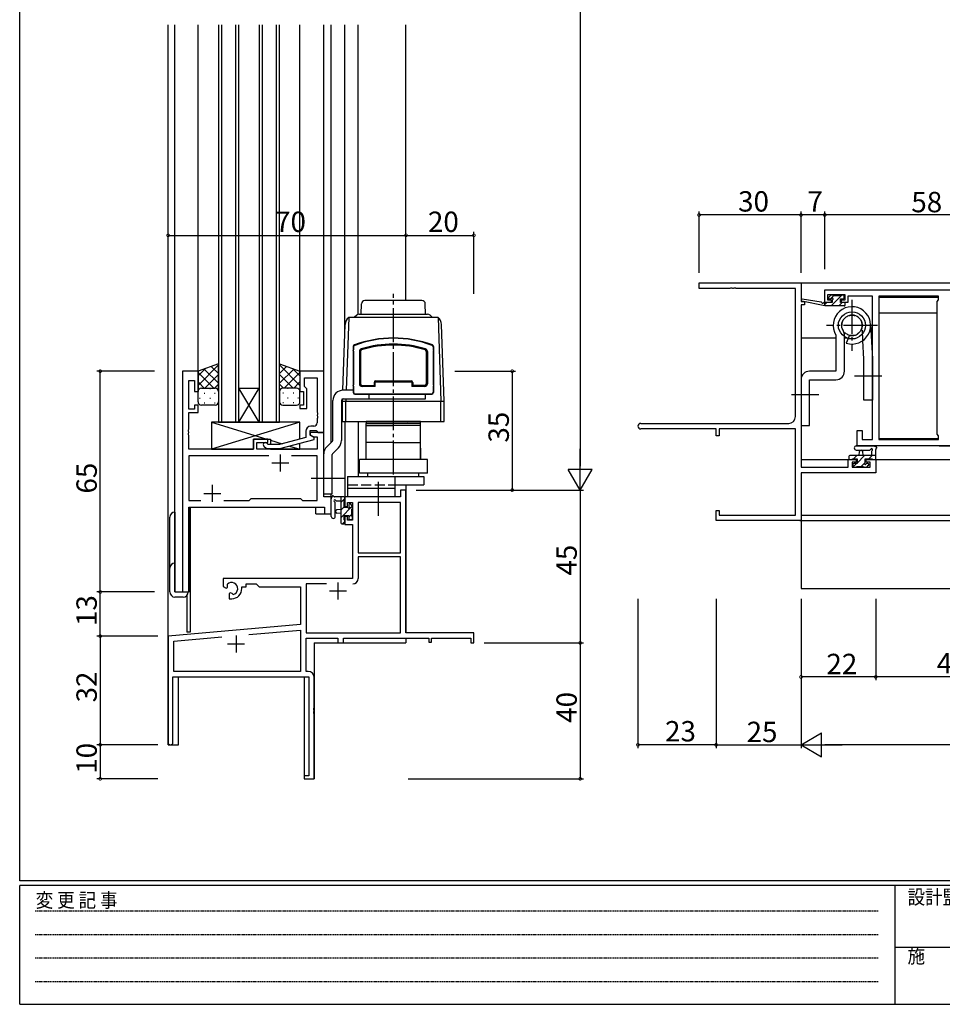
# Model space of a CAD drawing. Extents: x 0 to 793, y 0 to 564.
# Drawn here: x 3 to 274, y 0 to 290 of the extents above; entities that cross this region are included whole.
import ezdxf

# ---------------------------------------------------------------- set-up
doc = ezdxf.new("R2010")
doc.units = 0
for name, pattern in [('HIDDEN', [0.375, 0.25, -0.125]), ('YCENTER_1', [13, 10, -1, 1, -1]), ('YHIDDEN_1', [4, 3, -1])]:
    doc.linetypes.add(name, pattern=pattern)
for name, color, linetype in [('YKK_11', 7, 'CONTINUOUS'), ('YKK_12', 2, 'CONTINUOUS'), ('YKK_13', 4, 'CONTINUOUS'), ('YKK_D', 6, 'CONTINUOUS'), ('YKK_ZWAK', 7, 'CONTINUOUS')]:
    doc.layers.add(name, color=color, linetype=linetype)
doc.styles.get("Standard").update_dxf_attribs({"font": 'ROMANS.SHX', "bigfont": 'EXTFONT.SHX'})
doc.styles.add('YKK_OSSTYLE1', font='romans.shx', dxfattribs={"width": 0.9, "bigfont": 'EXTFONT.SHX'})

# ---------------------------------------------------------------- blocks, each defined once
blk = doc.blocks.new('A201')
at = {"layer": 'YKK_ZWAK', "color": 254, "linetype": 'Continuous'}
for p, q in [((21, 35), (21, 410)), ((571, 35), (21, 35)), ((544, 34), (21, 34)), ((21, 9), (21, 34)), ((205, 34), (205, 9)), ((21, 9), (544, 9))]:
    blk.add_line(p, q, dxfattribs=at)
at = {"layer": 'YKK_ZWAK', "color": 131, "linetype": 'HIDDEN'}
for p, q in [((24.28, 28.63), (201.57, 28.63)), ((24.28, 23.68), (201.57, 23.68)), ((24.28, 18.74), (201.57, 18.74)), ((24.28, 13.79), (201.57, 13.79))]:
    blk.add_line(p, q, dxfattribs=at)
at = {"layer": 'YKK_ZWAK', "color": 131, "linetype": 'Continuous'}
blk.add_line((205, 21), (297, 21), dxfattribs=at)
at = {"layer": 'YKK_ZWAK', "color": 131, "linetype": 'Continuous', "style": 'YKK_OSSTYLE1', "width": 0.9}
for s, p in [('設計監理', (207.69, 30.05)), ('変 更 記 事', (24.37, 29.39)), ('施\u3000\u3000工', (207.69, 17.68))]:
    blk.add_text(s, height=3, dxfattribs=at).set_placement(p)

msp = doc.modelspace()

# ---------------------------------------------------------------- linework, layer by layer
at = {"layer": 'YKK_11', "color": 0, "linetype": 'ByBlock', "lineweight": -2}
for p, q in [((202.8, 210.77), (202.8, 212.4)), ((202.8, 212.4), (232.8, 212.4)), ((232.8, 212.4), (232.8, 206.9)), ((211.84, 210.77), (202.8, 210.77)), ((212.03, 210.89), (211.84, 210.77)), ((212.57, 210.89), (212.03, 210.89)), ((212.76, 210.77), (212.57, 210.89)), ((212.84, 210.77), (212.76, 210.77)), ((213.03, 210.89), (212.84, 210.77)), ((213.57, 210.89), (213.03, 210.89)), ((213.76, 210.77), (213.57, 210.89)), ((231.17, 210.77), (213.76, 210.77)), ((231.17, 173.03), (231.17, 210.77)), ((239.8, 210.4), (297.8, 210.4)), ((239.8, 206.6), (239.8, 210.4)), ((245.8, 208.9), (240.6, 208.9)), ((240.6, 208.9), (240.6, 207.4)), ((245.8, 207.4), (245.8, 208.9)), ((232.8, 206.9), (233.8, 206.9)), ((232.8, 205.9), (232.8, 158.13)), ((233.8, 205.9), (232.8, 205.9)), ((233.8, 206.9), (233.8, 205.9)), ((241.7, 206.6), (239.8, 206.6)), ((240.6, 207.4), (241.7, 207.4)), ((241.7, 207.4), (241.7, 206.6)), ((244.7, 206.6), (244.7, 207.4)), ((244.7, 207.4), (245.8, 207.4)), ((246.6, 206.6), (244.7, 206.6)), ((253.8, 208.47), (246.6, 208.47)), ((246.6, 208.47), (246.6, 207.67)), ((246.6, 207.67), (246.6, 206.6)), ((253.8, 166.33), (253.8, 208.47)), ((255.73, 208.47), (255.73, 166.33)), ((273.3, 208.47), (255.73, 208.47)), ((255.73, 208.47), (255.73, 166.33)), ((272.87, 206.97), (273.3, 207.4)), ((272.87, 167.83), (272.87, 206.97)), ((273.3, 207.4), (273.3, 208.47)), ((50.7, 186.4), (50.7, 121.4)), ((55.3, 186.4), (50.7, 186.4)), ((55.3, 180.4), (55.3, 186.4)), ((92.3, 186.4), (85.3, 186.4)), ((85.3, 186.4), (85.3, 180.4)), ((92.3, 168.4), (92.3, 186.4)), ((52.63, 175.2), (52.63, 183.7)), ((52.63, 183.7), (54.3, 183.7)), ((54.3, 183.7), (54.3, 180.4)), ((86.6, 181.9), (86.6, 184.47)), ((86.6, 184.47), (90.37, 184.47)), ((90.37, 184.47), (90.37, 174.35)), ((54.3, 180.4), (55.3, 180.4)), ((85.3, 180.4), (86.3, 180.4)), ((86.3, 180.4), (86.3, 176.4)), ((86.8, 181.7), (86.6, 181.9)), ((87.3, 181.2), (86.8, 181.7)), ((87.3, 175.4), (87.3, 181.2)), ((54.3, 175.2), (52.63, 175.2)), ((52.63, 169.35), (52.63, 174.2)), ((52.63, 174.2), (55.3, 174.2)), ((55.3, 176.4), (54.3, 176.4)), ((54.3, 176.4), (54.3, 175.2)), ((55.3, 174.2), (55.3, 176.4)), ((86.3, 176.4), (85.3, 176.4)), ((85.3, 176.4), (85.3, 175.4)), ((85.3, 175.4), (87.3, 175.4)), ((90.37, 174.35), (90.49, 174.17)), ((90.49, 174.17), (90.49, 173.62)), ((90.49, 173.62), (90.37, 173.44)), ((90.37, 173.44), (90.37, 173.35)), ((90.37, 173.35), (90.49, 173.17)), ((90.49, 172.62), (90.37, 172.44)), ((90.37, 172.44), (90.37, 171.2)), ((90.49, 173.17), (90.49, 172.62)), ((52.51, 169.17), (52.63, 169.35)), ((52.51, 168.62), (52.51, 169.17)), ((52.63, 168.44), (52.51, 168.62)), ((52.51, 168.17), (52.63, 168.35)), ((52.51, 167.62), (52.51, 168.17)), ((52.63, 168.35), (52.63, 168.44)), ((87, 168.7), (87, 166.88)), ((88.3, 167.6), (88.3, 168.9)), ((88.3, 168.9), (90.1, 168.9)), ((92.3, 168.4), (88.3, 168.4)), ((88.3, 168.4), (88.3, 167.6)), ((89.37, 170.2), (88.5, 170.2)), ((90.1, 168.9), (90.3, 168.7)), ((90.3, 168.7), (90.6, 168.4)), ((90.6, 168.4), (92.3, 168.4)), ((92.3, 149.4), (92.3, 168.4)), ((185.62, 171.03), (229.17, 171.03)), ((207.8, 169.4), (185.62, 169.4)), ((207.8, 167.4), (207.8, 169.4)), ((231.17, 169.4), (208.7, 169.4)), ((208.7, 169.4), (208.7, 167.4)), ((231.17, 144.03), (231.17, 169.4)), ((249.3, 164.4), (249.3, 168.9)), ((249.3, 168.9), (250.8, 168.9)), ((250.8, 168.9), (250.8, 166.33)), ((52.63, 167.44), (52.51, 167.62)), ((52.63, 163.4), (52.63, 167.44)), ((75.8, 166.4), (71.6, 166.4)), ((71.6, 166.4), (71.6, 163.4)), ((72.6, 163.4), (72.6, 165.4)), ((72.6, 165.4), (75.8, 165.4)), ((75.8, 165.4), (75.8, 166.4)), ((87, 166.88), (79.24, 164.8)), ((79.39, 163.6), (89.5, 166.3)), ((89.5, 166.9), (88.3, 167.6)), ((88.3, 167.6), (89.16, 167.1)), ((89.16, 167.1), (90.37, 167.1)), ((89.5, 166.3), (89.5, 166.9)), ((90.37, 167.1), (90.37, 163.4)), ((208.7, 167.4), (207.8, 167.4)), ((250.8, 166.33), (253.8, 166.33)), ((255.73, 166.33), (273.3, 166.33)), ((273.3, 167.4), (272.87, 167.83)), ((273.3, 166.33), (273.3, 167.4)), ((71.6, 163.4), (52.63, 163.4)), ((90.37, 163.4), (72.6, 163.4)), ((74.67, 164.37), (75.45, 163.6)), ((75.45, 163.6), (79.39, 163.6)), ((75.95, 164.8), (75.52, 165.22)), ((79.24, 164.8), (75.95, 164.8)), ((279.8, 164.4), (249.3, 164.4)), ((76.15, 161.47), (52.63, 161.47)), ((52.63, 161.47), (52.63, 148.33)), ((76.15, 161.47), (52.63, 161.47)), ((90.37, 161.47), (82.85, 161.47)), ((90.37, 148.33), (90.37, 161.47)), ((246.7, 158.13), (246.7, 160.4)), ((246.7, 160.4), (249, 160.4)), ((249, 159.6), (247.9, 159.6)), ((247.9, 159.6), (247.9, 158.13)), ((249, 160.4), (249, 159.6)), ((252, 159.6), (252, 160.4)), ((252, 160.4), (254.8, 160.4)), ((253.17, 159.6), (252, 159.6)), ((253.17, 158.13), (253.17, 159.6)), ((254.8, 160.4), (254.8, 156.5)), ((232.8, 158.13), (246.7, 158.13)), ((247.9, 158.13), (253.17, 158.13)), ((254.8, 156.5), (232.8, 156.5)), ((232.8, 156.5), (232.8, 142.4)), ((116.5, 151.4), (114.87, 151.4)), ((114.87, 151.4), (114.87, 149.4)), ((116.5, 109.4), (116.5, 151.4)), ((52.63, 148.33), (56.15, 148.33)), ((62.85, 148.33), (70.33, 148.33)), ((70.33, 148.33), (70.9, 148.9)), ((70.9, 148.9), (85.5, 148.9)), ((85.5, 148.9), (86.07, 148.33)), ((86.07, 148.33), (90.37, 148.33)), ((94.5, 149.4), (92.3, 149.4)), ((94.5, 144.4), (94.5, 149.4)), ((114.87, 149.4), (98.5, 149.4)), ((98.5, 149.4), (98.5, 146.6)), ((52.63, 121.4), (52.63, 146.4)), ((52.63, 146.4), (92.57, 146.4)), ((92.57, 146.4), (92.57, 144.4)), ((98.5, 146.6), (99.3, 146.6)), ((99.3, 146.6), (99.3, 147.77)), ((99.3, 147.77), (100.8, 147.77)), ((100.8, 147.77), (100.8, 142.5)), ((102.43, 147.77), (102.43, 132.9)), ((114.87, 147.77), (102.43, 147.77)), ((102.43, 147.77), (102.43, 132.9)), ((114.87, 132.9), (114.87, 147.77)), ((207.8, 142.4), (207.8, 145.4)), ((207.8, 145.4), (208.7, 145.4)), ((208.7, 145.4), (208.7, 144.03)), ((92.57, 144.4), (94.5, 144.4)), ((99.3, 143.6), (98.5, 143.6)), ((98.5, 143.6), (98.5, 141.3)), ((99.3, 142.5), (99.3, 143.6)), ((100.8, 142.5), (99.3, 142.5)), ((232.8, 142.4), (207.8, 142.4)), ((208.7, 144.03), (231.17, 144.03)), ((98.5, 141.3), (100.8, 141.3)), ((100.8, 141.3), (100.8, 125.4)), ((102.43, 132.9), (114.87, 132.9)), ((114.87, 131.7), (102.43, 131.7)), ((102.43, 131.7), (102.43, 125.37)), ((114.87, 109.4), (114.87, 131.7)), ((100.8, 125.4), (62.7, 125.4)), ((62.7, 125.4), (62.7, 123.03)), ((62.7, 123.03), (63.6, 122.51)), ((63.6, 122.51), (63.95, 122.71)), ((63.97, 123.22), (63.93, 123.68)), ((63.95, 122.71), (63.97, 123.22)), ((68.2, 122.4), (68.2, 122.9)), ((68.2, 122.9), (69.5, 122.9)), ((69.5, 122.9), (69.5, 123.77)), ((69.5, 123.77), (72.43, 123.77)), ((72.43, 123.77), (73.3, 122.9)), ((73.3, 122.9), (85.5, 122.9)), ((85.5, 122.9), (85.5, 111.81)), ((93.15, 123.77), (87.13, 123.77)), ((87.13, 123.77), (87.13, 109.4)), ((93.15, 123.77), (87.13, 123.77)), ((50.7, 121.4), (52.63, 121.4)), ((64.85, 121.15), (64.5, 120.95)), ((64.5, 120.95), (64.5, 119.4)), ((64.5, 119.4), (65.2, 119.4)), ((65.3, 120.92), (64.85, 121.15)), ((65.67, 120.66), (65.3, 120.92)), ((85.5, 111.81), (46.5, 108.4)), ((70.23, 108.84), (85.5, 110.17)), ((70.23, 108.84), (85.5, 110.17)), ((85.5, 110.17), (85.5, 98.03)), ((46.5, 108.4), (46.5, 77.1)), ((48.13, 106.9), (62.34, 108.15)), ((87.13, 109.4), (114.87, 109.4)), ((87.13, 98.03), (87.13, 107.77)), ((87.13, 107.77), (96.5, 107.77)), ((96.5, 107.77), (96.5, 106.4)), ((98.13, 106.4), (98.13, 107.77)), ((98.13, 107.77), (123.2, 107.77)), ((136.5, 109.4), (116.5, 109.4)), ((123.2, 107.77), (123.2, 106.6)), ((124, 106.6), (124, 107.77)), ((124, 107.77), (135.6, 107.77)), ((135.6, 107.77), (135.6, 106.4)), ((136.5, 106.4), (136.5, 109.4)), ((48.13, 98.03), (48.13, 106.9)), ((96.5, 106.4), (98.13, 106.4)), ((123.2, 106.6), (124, 106.6)), ((135.6, 106.4), (136.5, 106.4)), ((47.9, 77.1), (47.9, 96.4)), ((47.9, 96.4), (87.87, 96.4)), ((85.5, 98.03), (48.13, 98.03)), ((87.7, 98.03), (87.13, 98.03)), ((87.87, 96.4), (87.87, 67.3)), ((89.5, 87.35), (89.5, 96.23)), ((89.38, 87.17), (89.5, 87.35)), ((89.38, 86.62), (89.38, 87.17)), ((89.5, 86.44), (89.38, 86.62)), ((89.38, 86.17), (89.5, 86.35)), ((89.38, 85.62), (89.38, 86.17)), ((89.5, 85.44), (89.38, 85.62)), ((89.5, 86.35), (89.5, 86.44)), ((89.5, 66.4), (89.5, 85.44)), ((87.87, 67.3), (86.5, 67.3)), ((86.5, 67.3), (86.5, 66.4)), ((86.5, 66.4), (89.5, 66.4))]:
    msp.add_line(p, q, dxfattribs=at)
at = {"layer": 'YKK_11', "color": 2}
for p, q in [((79.5, 161.9), (79.5, 156.9)), ((77, 159.4), (82, 159.4)), ((59.5, 152.9), (59.5, 147.9)), ((57, 150.4), (62, 150.4)), ((96.5, 124.2), (96.5, 119.2)), ((94, 121.7), (99, 121.7)), ((66.5, 108.6), (66.5, 103.6)), ((64, 106.1), (69, 106.1))]:
    msp.add_line(p, q, dxfattribs=at)
at = {"layer": 'YKK_11', "color": 0, "linetype": 'ByBlock', "lineweight": -2}
for centre, radius, start, end in [((89.37, 171.2), 1, 270, 360), ((229.17, 173.03), 2, 270, 360), ((88.5, 168.7), 1.5, 90, 180), ((185.62, 170.22), 0.815, 90, 270), ((75.1, 164.8), 0.6, 45, 225), ((100.83, 125.37), 1.6, 270, 360), ((65.2, 122.4), 1.8, 285.3669, 134.6331), ((65.2, 122.4), 3, 270, 360), ((87.7, 96.23), 1.8, 0, 90), ((47.2, 77.1), 0.7, 180, 0)]:
    msp.add_arc(centre, radius, start, end, dxfattribs=at)
at = {"layer": 'YKK_12'}
for p, q in [((46.5, 76.4), (46.5, 288.4)), ((48.5, 121.4), (48.5, 288.4)), ((55.3, 185.9), (55.3, 288.4)), ((61.3, 288.4), (61.3, 171.4)), ((62.3, 171.4), (62.3, 288.4)), ((66.3, 288.4), (66.3, 171.4)), ((67.3, 171.4), (67.3, 288.4)), ((73.3, 288.4), (73.3, 171.4)), ((74.3, 171.4), (74.3, 288.4)), ((78.3, 288.4), (78.3, 171.4)), ((79.3, 171.4), (79.3, 288.4)), ((85.3, 185.9), (85.3, 288.4)), ((92.3, 186.1), (92.3, 288.4)), ((94.5, 165.49), (94.5, 288.4)), ((98.5, 197.56), (98.5, 288.4)), ((102.4, 203.14), (102.4, 288.4)), ((116.5, 207.2), (116.5, 288.4)), ((232.5, 212.4), (381.3, 212.4)), ((255.73, 208.2), (273.3, 208.2)), ((255.73, 203.6), (272.87, 203.6)), ((232.8, 196.2), (243.1, 196.2)), ((245.6, 196.2), (246.28, 196.2)), ((253.49, 196.2), (253.8, 196.2)), ((67.3, 181.4), (73.3, 181.4)), ((67.3, 171.4), (73.3, 181.4)), ((73.3, 171.4), (67.3, 181.4)), ((61.3, 171.4), (67.3, 171.4)), ((67.3, 171.4), (73.3, 171.4)), ((73.3, 171.4), (79.3, 171.4)), ((98.5, 171.6), (98.5, 149.1)), ((102.4, 171.6), (102.4, 155.4)), ((255.73, 166.6), (273.3, 166.6)), ((273.5, 164.4), (381.3, 164.4)), ((232.8, 160.4), (249.3, 160.4)), ((251.7, 160.4), (381.3, 160.4)), ((116.5, 152.9), (116.5, 109.4)), ((94.5, 144.4), (94.5, 150.3)), ((98.87, 149.4), (98.5, 149.4)), ((52.7, 121.4), (52.7, 146.29)), ((53, 146.4), (53, 109.6)), ((90, 144.4), (90, 146.4)), ((90, 144.4), (94.5, 144.4)), ((232.5, 142.4), (381.3, 142.4)), ((232.8, 144.03), (381.3, 144.03)), ((232.8, 142.7), (232.8, 122.4)), ((232.8, 122.4), (381.3, 122.4)), ((48.5, 121.4), (52.7, 121.4)), ((52, 120.38), (52, 109.6)), ((53, 109.6), (52, 109.6)), ((116.5, 107.77), (116.5, 106.4)), ((89.5, 106.4), (116.5, 106.4)), ((89.5, 106.4), (89.5, 66.4)), ((49.5, 76.4), (49.5, 96.4)), ((49.5, 96.4), (86.5, 96.4)), ((86.5, 96.4), (86.5, 66.4)), ((46.5, 76.4), (49.5, 76.4)), ((86.5, 66.4), (89.5, 66.4))]:
    msp.add_line(p, q, dxfattribs=at)
at = {"layer": 'YKK_13', "linetype": 'YCENTER_1'}
for p, q in [((112.8, 156), (112.8, 209.2)), ((247.8, 207.4), (247.8, 192.4)), ((255.3, 199.9), (240.3, 199.9)), ((256.55, 184.9), (248.55, 184.9)), ((238.05, 179.4), (230.05, 179.4)), ((88.6, 154.9), (99.4, 154.9)), ((108.3, 153.82), (108.3, 143.22))]:
    msp.add_line(p, q, dxfattribs=at)
at = {"layer": 'YKK_13'}
for p, q in [((244.84, 208.8), (241.64, 205.6)), ((242.3, 208.8), (241.7, 208.8)), ((245.2, 208.8), (244.7, 208.8)), ((103.35, 203.2), (103.41, 206.21)), ((121.2, 207.2), (104.4, 207.2)), ((122.25, 203.2), (122.19, 206.21)), ((239.8, 205.6), (233.04, 207.01)), ((238.69, 206.77), (233.15, 207.6)), ((239.8, 206.6), (239.72, 206.61)), ((240.4, 206.6), (239.8, 206)), ((242, 206.6), (239.8, 206.6)), ((239.8, 205.6), (239.8, 206.6)), ((241.49, 208.71), (240.99, 208.21)), ((241.2, 207.7), (241.54, 207.7)), ((242.48, 208.68), (241.5, 207.7)), ((242, 207.24), (242, 206.6)), ((244.5, 208.6), (242.5, 208.6)), ((244.89, 206.6), (243.89, 205.6)), ((244.4, 206.6), (244.4, 207.7)), ((244.4, 207.7), (245.2, 207.7)), ((245.5, 206.6), (244.4, 206.6)), ((245.5, 208), (245.5, 208.5)), ((245.8, 205.9), (245.8, 206.3)), ((102.71, 203.2), (122.89, 203.2)), ((245.5, 205.6), (239.8, 205.6)), ((97.91, 180.77), (98.59, 200.2)), ((99.66, 202.2), (98.91, 180.77)), ((125.94, 202.2), (99.66, 202.2)), ((102.01, 202.9), (101.3, 202.2)), ((123.59, 202.9), (124.3, 202.2)), ((125.94, 202.2), (126.8, 177.6)), ((127.8, 177.6), (127.01, 200.2)), ((253.29, 200.17), (253.8, 190.02)), ((251.3, 189.9), (251.04, 195.45)), ((101, 193.65), (101, 180.1)), ((101.1, 193.55), (101.1, 192.7)), ((101.1, 192.3), (101.1, 182.4)), ((102.8, 192.23), (102.8, 182.7)), ((103.1, 192.23), (103.1, 182.7)), ((122.5, 192.23), (122.5, 182.7)), ((122.8, 192.23), (122.8, 182.7)), ((124.5, 193.55), (124.5, 192.7)), ((124.5, 192.3), (124.5, 182.4)), ((124.6, 193.65), (124.6, 180.1)), ((61.3, 188.54), (55.3, 186.4)), ((61.3, 180.4), (61.3, 188.54)), ((79.3, 180.4), (79.3, 188.54)), ((79.3, 188.54), (85.3, 186.4)), ((251.3, 177.9), (251.3, 189.9)), ((253.8, 190.02), (253.8, 177.9)), ((61.3, 188.24), (55.3, 182.24)), ((57.36, 187.13), (55.3, 185.07)), ((55.3, 186.4), (55.3, 180.4)), ((55.3, 186.06), (59.96, 181.4)), ((57.13, 187.05), (61.3, 182.88)), ((59.21, 187.8), (61.3, 185.71)), ((79.3, 188.24), (85.3, 182.24)), ((81.38, 187.8), (79.3, 185.71)), ((83.46, 187.05), (79.3, 182.88)), ((85.3, 186.06), (80.64, 181.4)), ((83.24, 187.13), (85.3, 185.07)), ((85.3, 186.4), (85.3, 180.4)), ((55.3, 183.23), (57.13, 181.4)), ((61.3, 185.42), (57.28, 181.4)), ((79.3, 185.42), (83.32, 181.4)), ((85.3, 183.23), (83.47, 181.4)), ((107.1, 183.1), (107.1, 182.2)), ((107.4, 181.9), (107.4, 183.1)), ((107.6, 183.6), (118, 183.6)), ((107.6, 183.3), (118, 183.3)), ((118.2, 183.1), (118.2, 181.9)), ((118.5, 183.1), (118.5, 182.2)), ((55.3, 180.4), (55.3, 180.4)), ((55.3, 177.4), (55.3, 180.4)), ((55.88, 181.31), (55.92, 181.31)), ((56.3, 181.4), (60.3, 181.4)), ((57.13, 179.89), (57.33, 179.89)), ((58.75, 181.31), (58.95, 181.31)), ((61.3, 182.59), (60.11, 181.4)), ((60.16, 179.89), (60.36, 179.89)), ((61.3, 180.4), (61.3, 177.4)), ((79.3, 182.59), (80.49, 181.4)), ((79.3, 180.4), (79.3, 177.4)), ((80.43, 179.89), (80.23, 179.89)), ((84.3, 181.4), (80.3, 181.4)), ((81.85, 181.31), (81.65, 181.31)), ((83.46, 179.89), (83.26, 179.89)), ((84.71, 181.31), (84.68, 181.31)), ((85.3, 180.4), (85.3, 180.4)), ((85.3, 177.4), (85.3, 180.4)), ((101, 180.8), (98, 180.8)), ((101.1, 182), (101.1, 180.2)), ((103.6, 182.2), (107.1, 182.2)), ((107.4, 181.9), (103.6, 181.9)), ((122, 181.9), (118.2, 181.9)), ((122, 182.2), (118.5, 182.2)), ((124.5, 182), (124.5, 180.2)), ((55.72, 178.48), (55.92, 178.48)), ((57.13, 177.06), (57.33, 177.06)), ((58.75, 178.48), (58.95, 178.48)), ((60.16, 177.06), (60.36, 177.06)), ((80.43, 177.06), (80.23, 177.06)), ((81.85, 178.48), (81.65, 178.48)), ((83.46, 177.06), (83.26, 177.06)), ((84.88, 178.48), (84.68, 178.48)), ((95, 166.2), (95, 177.8)), ((97.5, 177.8), (97.5, 166)), ((97.8, 177.6), (97.82, 178.24)), ((97.8, 171.6), (97.8, 177.6)), ((97.8, 177.6), (127.8, 177.6)), ((98, 178.3), (122.3, 178.3)), ((98.82, 178.27), (98.8, 177.6)), ((98.8, 171.6), (98.8, 177.6)), ((101.5, 179.6), (124.1, 179.6)), ((101.6, 179.7), (124, 179.7)), ((105.69, 178.3), (105.69, 179.62)), ((122.3, 178.3), (122.3, 179.62)), ((126.8, 171.6), (126.8, 177.6)), ((127.8, 171.6), (127.8, 177.6)), ((253.8, 177.9), (251.3, 177.9)), ((60.3, 176.4), (56.3, 176.4)), ((80.3, 176.4), (84.3, 176.4)), ((85.3, 171.4), (59.3, 171.4)), ((59.3, 171.4), (59.3, 163.4)), ((59.3, 171.4), (75.55, 166.4)), ((85.3, 171.4), (59.3, 163.4)), ((84.7, 171.4), (60.7, 171.4)), ((85.3, 166.42), (85.3, 171.4)), ((97.8, 171.6), (127.8, 171.6)), ((104.8, 171.6), (104.8, 171.1)), ((120.8, 171.6), (104.8, 171.6)), ((104.8, 171.1), (120.8, 171.1)), ((104.83, 171), (108.69, 171.1)), ((108.69, 171.1), (116.91, 171.1)), ((120.77, 171), (116.91, 171.1)), ((120.8, 171.1), (120.8, 171.6)), ((104.8, 165.4), (104.8, 170.4)), ((104.8, 170.4), (112.8, 170.4)), ((104.84, 170.4), (104.83, 171)), ((120.76, 170.4), (104.84, 170.4)), ((120.76, 170.4), (120.77, 171)), ((120.79, 165.4), (120.79, 170.4)), ((71.6, 163.4), (71.6, 166.4)), ((71.6, 166.4), (76.6, 166.4)), ((76.6, 166.4), (76.6, 164.8)), ((76.6, 166.07), (80.04, 165.01)), ((93.18, 164.17), (94.85, 165.85)), ((112.8, 165.4), (104.8, 165.4)), ((104.8, 160.4), (104.8, 165.4)), ((112.8, 165.4), (120.79, 165.4)), ((120.79, 160.4), (120.79, 165.4)), ((59.3, 163.4), (71.6, 163.4)), ((76.6, 163.6), (76.6, 163.4)), ((76.6, 163.6), (76.6, 163.4)), ((76.6, 163.4), (85.3, 163.4)), ((82.2, 164.35), (85.3, 163.4)), ((85.3, 163.4), (85.3, 165.18)), ((94.95, 162.2), (96.62, 163.87)), ((120.8, 163.7), (120.8, 160.4)), ((249.07, 164.4), (254.23, 164.4)), ((249.07, 163.2), (253.03, 163.2)), ((249.9, 161.6), (250, 162.74)), ((251.1, 161.6), (251, 162.74)), ((253.6, 162.78), (253.6, 161.6)), ((254.8, 160.7), (254.8, 163.38)), ((92.3, 150.3), (92.3, 162.05)), ((94.8, 150.3), (94.8, 161.85)), ((122.8, 160.4), (102.8, 160.4)), ((102.8, 156.4), (102.8, 160.4)), ((120.8, 160.4), (104.8, 160.4)), ((122.8, 156.4), (122.8, 160.4)), ((246.9, 161.3), (246.9, 160.7)), ((254.8, 161.6), (247.2, 161.6)), ((247.2, 160.4), (247.8, 160.4)), ((248, 160.6), (249.3, 160.6)), ((249.28, 161.6), (248.28, 160.6)), ((251.53, 161.6), (249.3, 159.37)), ((249.3, 160.6), (249.3, 159.2)), ((251.7, 159.66), (251.7, 160.6)), ((251.7, 160.6), (253.7, 160.6)), ((253.77, 161.6), (252.77, 160.6)), ((253.9, 160.4), (254.5, 160.4)), ((248.1, 158.9), (248.1, 158.4)), ((249.13, 159.2), (248.15, 158.23)), ((249.3, 159.2), (248.4, 159.2)), ((248.4, 158.1), (248.9, 158.1)), ((249.1, 158.3), (251.2, 158.3)), ((251.47, 159.3), (250.47, 158.3)), ((251.4, 158.1), (252, 158.1)), ((252.5, 159.2), (252.16, 159.2)), ((252.21, 158.19), (252.71, 158.69)), ((99.3, 155.4), (121.8, 155.4)), ((99.3, 155.4), (99.3, 149.4)), ((122.8, 156.4), (102.8, 156.4)), ((105.3, 155.4), (105.3, 156.4)), ((113.3, 149.4), (113.3, 155.4)), ((120.3, 155.4), (120.3, 156.4)), ((121.8, 155.4), (121.8, 152.9)), ((113.3, 151.9), (99.3, 151.9)), ((113.3, 152.9), (121.8, 152.9)), ((92.3, 150.3), (94.8, 150.3)), ((94.5, 143.67), (94.5, 148.83)), ((98.2, 149.4), (95.52, 149.4)), ((96.12, 148.2), (97.3, 148.2)), ((97.3, 149.4), (97.3, 141.8)), ((98.5, 148.93), (97.3, 147.73)), ((98.3, 146.3), (98.3, 148.3)), ((98.5, 148.5), (98.5, 149.1)), ((113.3, 149.4), (99.3, 149.4)), ((95.7, 143.67), (95.7, 147.63)), ((97.3, 145.7), (96.15, 145.59)), ((100.77, 146.72), (97.3, 143.24)), ((98.3, 146.49), (97.3, 145.49)), ((99.24, 146.3), (98.3, 146.3)), ((99.7, 147.1), (99.7, 146.76)), ((100.71, 146.81), (100.21, 147.31)), ((100.6, 143.7), (100.6, 145.8)), ((100.8, 146), (100.8, 146.6)), ((47, 121.4), (47, 143.4)), ((48.5, 144.9), (48.5, 121.4)), ((97.3, 144.5), (96.15, 144.6)), ((98.5, 142.2), (97.8, 141.5)), ((98.3, 142.6), (98.3, 143.9)), ((98.3, 143.9), (99.7, 143.9)), ((98.5, 141.8), (98.5, 142.4)), ((100.6, 144.3), (99.7, 143.4)), ((99.7, 143.9), (99.7, 143)), ((100, 142.7), (100.5, 142.7)), ((100.8, 143), (100.8, 143.5)), ((97.6, 141.5), (98.2, 141.5)), ((48.5, 121.4), (52.4, 121.4)), ((50.9, 119.9), (48.5, 119.9))]:
    msp.add_line(p, q, dxfattribs=at)
at = {"layer": 'YKK_13', "linetype": 'YHIDDEN_1'}
for p, q in [((251.04, 195.45), (250.82, 200.04)), ((245.6, 196.56), (245.6, 196.99)), ((247.03, 196.98), (246.66, 196.07)), ((99.3, 152.9), (113.3, 152.9))]:
    msp.add_line(p, q, dxfattribs=at)
at = {"layer": 'YKK_13', "linetype": 'Continuous'}
for p, q in [((243.1, 197.04), (243.1, 186.4)), ((245.6, 186.4), (245.6, 196.56)), ((246.66, 196.07), (246.1, 194.67)), ((243.1, 186.4), (235.3, 186.4)), ((232.8, 183.9), (232.8, 170.4)), ((235.3, 170.4), (235.3, 183.9)), ((235.3, 183.9), (243.1, 183.9)), ((232.8, 170.4), (235.3, 170.4))]:
    msp.add_line(p, q, dxfattribs=at)
at = {"layer": 'YKK_13'}
msp.add_circle((247.8, 199.9), 4, dxfattribs=at)
at = {"layer": 'YKK_13', "linetype": 'YHIDDEN_1'}
msp.add_circle((247.8, 199.9), 3, dxfattribs=at)
at = {"layer": 'YKK_13'}
for centre, radius, start, end in [((241.7, 208.5), 0.3, 90, 135), ((242.3, 208.6), 0.2, 0, 90), ((244.7, 208.6), 0.2, 90, 180), ((245.2, 208.5), 0.3, 0, 90), ((104.4, 206.2), 1, 90, 179), ((121.2, 206.2), 1, 1, 90), ((233.1, 207.3), 0.3, 81.5506, 258.2502), ((238.64, 206.48), 0.3, 21.5506, 81.5506), ((239.2, 206.7), 0.3, 201.5506, 320.8025), ((239.67, 206.32), 0.3, 80.8025, 140.8025), ((241.2, 208), 0.3, 135, 270), ((241.54, 208), 0.3, 270, 326.9443), ((242, 207.7), 0.25, 303.0557, 146.9443), ((242.3, 207.24), 0.3, 123.0557, 180), ((245.2, 208), 0.3, 270, 0), ((245.5, 206.3), 0.3, 0, 90), ((245.5, 205.9), 0.3, 270, 0), ((102.71, 202.2), 1, 90, 135), ((122.89, 202.2), 1, 45, 90), ((247.8, 199.9), 5.5, 251.9953, 211.3077), ((101.57, 199.89), 3, 129.6287, 174.0577), ((124.03, 199.89), 3, 5.9423, 50.3713), ((112.8, 163.45), 32.75, 69.486, 110.514), ((112.8, 163.88), 32.21, 69.3177, 110.6823), ((112.8, 161.98), 32.41, 73.0812, 106.9188), ((101.1, 192.5), 0.2, 90, 270), ((101.5, 193.65), 0.5, 110.514, 180), ((101.6, 193.55), 0.5, 110.6823, 180), ((103.6, 192.23), 0.8, 106.9188, 180), ((103.6, 192.23), 0.5, 106.9188, 180), ((112.8, 161.98), 32.11, 73.0812, 106.9188), ((122, 192.23), 0.5, 0, 73.0812), ((122, 192.23), 0.8, 0, 73.0812), ((124, 193.55), 0.5, 0, 69.3177), ((124.1, 193.65), 0.5, 0, 69.486), ((124.5, 192.5), 0.2, 270, 90), ((243.1, 186.4), 2.5, 270, 0), ((103.6, 182.7), 0.8, 180, 270), ((103.6, 182.7), 0.5, 180, 270), ((107.6, 183.1), 0.5, 90, 180), ((107.6, 183.1), 0.2, 90, 180), ((118, 183.1), 0.5, 0, 90), ((118, 183.1), 0.2, 0, 90), ((122, 182.7), 0.5, 270, 0), ((122, 182.7), 0.8, 270, 0), ((56.3, 180.4), 1, 89.9999, 179.9999), ((60.3, 180.4), 1, 359.9999, 89.9999), ((80.3, 180.4), 1, 90.0001, 180.0001), ((84.3, 180.4), 1, 0.0001, 90.0001), ((98, 177.8), 3, 90, 180), ((101.1, 182.2), 0.2, 90, 270), ((101.5, 180.1), 0.5, 180, 270), ((101.6, 180.2), 0.5, 180, 270), ((124, 180.2), 0.5, 270, 0), ((124.1, 180.1), 0.5, 270, 0), ((124.5, 182.2), 0.2, 270, 90), ((56.3, 177.4), 1, 179.9999, 269.9999), ((60.3, 177.4), 1, 269.9999, 359.9999), ((80.3, 177.4), 1, 180.0001, 270.0001), ((84.3, 177.4), 1, 270.0001, 0.0001), ((98, 177.8), 0.5, 90, 180), ((94.5, 166.2), 0.5, 315, 0), ((94.5, 166), 3, 315, 0), ((95.3, 162.05), 3, 135, 180), ((249.07, 163.8), 0.6, 89.9598, 269.9598), ((250.5, 162.7), 0.5, 5.0921, 174.9079), ((253.03, 163.5), 0.3, 269.9598, 340.8102), ((253.6, 163.3), 0.3, 300, 160.8102), ((253.9, 162.78), 0.3, 120, 180), ((254.23, 164.1), 0.3, 40.5288, 90), ((254.69, 164.49), 0.3, 220.5288, 280.5288), ((254.8, 163.9), 0.3, 300, 100.5288), ((255.1, 163.38), 0.3, 120, 180), ((95.3, 161.85), 0.5, 135, 180), ((247.2, 161.3), 0.3, 90, 180), ((247.2, 160.7), 0.3, 180, 270), ((247.8, 160.6), 0.2, 270, 0), ((251.4, 159.66), 0.3, 303.0557, 0), ((253.9, 160.6), 0.2, 180, 270), ((254.5, 160.7), 0.3, 270, 0), ((248.4, 158.9), 0.3, 90, 180), ((248.4, 158.4), 0.3, 180, 270), ((248.9, 158.3), 0.2, 270, 0), ((251.4, 158.3), 0.2, 180, 270), ((251.7, 159.2), 0.25, 123.0557, 326.9443), ((252.16, 158.9), 0.3, 90, 146.9443), ((252, 158.4), 0.3, 270, 315), ((252.5, 158.9), 0.3, 315, 90), ((94.8, 148.83), 0.3, 130.5288, 180), ((94.41, 149.29), 0.3, 310.5288, 10.5288), ((95, 149.4), 0.3, 30, 190.5288), ((95.52, 149.7), 0.3, 210, 270), ((95.6, 148.2), 0.3, 30, 250.8102), ((95.4, 147.63), 0.3, 359.9598, 70.8102), ((96.12, 148.5), 0.3, 210, 270), ((98.2, 149.1), 0.3, 0, 90), ((98.3, 148.5), 0.2, 270, 0), ((96.2, 145.1), 0.5, 95.0921, 264.9079), ((99.24, 146), 0.3, 33.0557, 90), ((99.7, 146.3), 0.25, 213.0557, 56.9443), ((100, 147.1), 0.3, 45, 180), ((100, 146.76), 0.3, 180, 236.9443), ((100.6, 146), 0.2, 270, 0), ((100.5, 146.6), 0.3, 0, 45), ((48.5, 143.4), 1.5, 90, 180), ((95.1, 143.67), 0.6, 179.9598, 359.9598), ((98.3, 142.4), 0.2, 0, 90), ((100, 143), 0.3, 180, 270), ((100.5, 143), 0.3, 270, 0), ((100.6, 143.5), 0.2, 0, 90), ((97.6, 141.8), 0.3, 180, 270), ((98.2, 141.8), 0.3, 270, 0), ((48.5, 128.4), 1.5, 90, 180), ((48.5, 121.4), 1.5, 180, 270), ((50.9, 121.4), 1.5, 270, 0)]:
    msp.add_arc(centre, radius, start, end, dxfattribs=at)
at = {"layer": 'YKK_13', "linetype": 'YHIDDEN_1'}
for centre, radius, start, end in [((247.8, 199.9), 3.02, 255.1817, 211.7314), ((243.1, 196.99), 2.5, 0, 31.7314)]:
    msp.add_arc(centre, radius, start, end, dxfattribs=at)
at = {"layer": 'YKK_13', "linetype": 'Continuous'}
msp.add_arc((235.3, 183.9), 2.5, 90, 180, dxfattribs=at)
at = {"layer": 'YKK_D'}
for p, q in [((167.8, 444.4), (167.8, 158.4)), ((202.8, 215.4), (202.8, 233.4)), ((232.8, 232.4), (202.8, 232.4)), ((232.8, 216.4), (232.8, 233.4)), ((232.8, 215.4), (232.8, 233.4)), ((239.8, 232.4), (232.8, 232.4)), ((239.8, 216.4), (239.8, 233.4)), ((239.8, 216.4), (239.8, 233.4)), ((297.8, 232.4), (239.8, 232.4)), ((46.5, 198.4), (46.5, 227.4)), ((46.5, 226.4), (116.5, 226.4)), ((116.5, 208.22), (116.5, 227.4)), ((116.5, 209.19), (116.5, 227.4)), ((116.5, 226.4), (136.5, 226.4)), ((136.5, 209.19), (136.5, 227.4)), ((42.5, 186.4), (25.5, 186.4)), ((26.5, 121.4), (26.5, 186.4)), ((130.93, 186.4), (148.8, 186.4)), ((147.8, 186.4), (147.8, 151.4)), ((119.5, 151.4), (148.8, 151.4)), ((119.5, 151.4), (168.8, 151.4)), ((139.5, 151.4), (168.8, 151.4)), ((167.8, 151.4), (167.8, 106.4)), ((42.5, 121.4), (25.5, 121.4)), ((42.5, 121.4), (25.5, 121.4)), ((26.5, 108.4), (26.5, 121.4)), ((184.8, 119.4), (184.8, 75.4)), ((207.8, 119.4), (207.8, 75.4)), ((207.8, 119.4), (207.8, 75.4)), ((207.8, 119.4), (207.8, 75.4)), ((232.8, 119.4), (232.8, 75.4)), ((232.8, 119.4), (232.8, 95.4)), ((232.8, 119.4), (232.8, 75.4)), ((232.8, 119.4), (232.8, 75.4)), ((254.8, 119.4), (254.8, 95.4)), ((254.8, 119.4), (254.8, 95.4)), ((42.5, 108.4), (25.5, 108.4)), ((43.5, 108.4), (25.5, 108.4)), ((26.5, 108.4), (26.5, 76.4)), ((139.5, 106.4), (168.8, 106.4)), ((139.5, 106.4), (168.8, 106.4)), ((167.8, 106.4), (167.8, 66.4)), ((254.8, 96.4), (232.8, 96.4)), ((297.8, 96.4), (254.8, 96.4)), ((43.5, 76.4), (25.5, 76.4)), ((43.5, 76.4), (25.5, 76.4)), ((26.5, 76.4), (26.5, 66.4)), ((207.8, 76.4), (184.8, 76.4)), ((207.8, 76.4), (232.8, 76.4)), ((207.8, 76.4), (232.8, 76.4)), ((525.8, 76.4), (239.8, 76.4)), ((43.5, 66.4), (25.5, 66.4)), ((117.15, 66.4), (168.8, 66.4))]:
    msp.add_line(p, q, dxfattribs=at)
at = {"layer": 'YKK_D', "lineweight": -2}
for p, q in [((167.8, 151.4), (167.8, 163.52)), ((167.8, 151.4), (164.3, 157.46)), ((171.3, 157.46), (164.3, 157.46)), ((167.8, 151.4), (171.3, 157.46)), ((232.8, 76.4), (238.86, 79.9)), ((238.86, 72.9), (238.86, 79.9)), ((232.8, 76.4), (238.86, 72.9)), ((232.8, 76.4), (244.92, 76.4))]:
    msp.add_line(p, q, dxfattribs=at)
at = {"layer": 'YKK_D', "linetype": 'ByBlock', "const_width": 0.85}
for points in [[(202.91, 232.4, 1), (202.69, 232.4, 1)], [(232.91, 232.4, 1), (232.69, 232.4, 1)], [(232.69, 232.4, 1), (232.91, 232.4, 1)], [(239.91, 232.4, 1), (239.69, 232.4, 1)], [(239.69, 232.4, 1), (239.91, 232.4, 1)], [(46.6, 226.4, 1), (46.39, 226.4, 1)], [(116.39, 226.4, 1), (116.6, 226.4, 1)], [(116.6, 226.4, 1), (116.39, 226.4, 1)], [(136.39, 226.4, 1), (136.6, 226.4, 1)], [(26.5, 186.29, 1), (26.5, 186.5, 1)], [(147.8, 186.29, 1), (147.8, 186.5, 1)], [(147.8, 151.5, 1), (147.8, 151.29, 1)], [(26.5, 121.29, 1), (26.5, 121.5, 1)], [(26.5, 121.5, 1), (26.5, 121.29, 1)], [(26.5, 108.5, 1), (26.5, 108.29, 1)], [(26.5, 108.29, 1), (26.5, 108.5, 1)], [(167.8, 106.5, 1), (167.8, 106.29, 1)], [(167.8, 106.29, 1), (167.8, 106.5, 1)], [(232.91, 96.4, 1), (232.69, 96.4, 1)], [(254.91, 96.4, 1), (254.69, 96.4, 1)], [(254.69, 96.4, 1), (254.91, 96.4, 1)], [(26.5, 76.51, 1), (26.5, 76.29, 1)], [(26.5, 76.29, 1), (26.5, 76.5, 1)], [(184.91, 76.4, 1), (184.69, 76.4, 1)], [(207.91, 76.4, 1), (207.69, 76.4, 1)], [(207.91, 76.4, 1), (207.69, 76.4, 1)], [(207.69, 76.4, 1), (207.91, 76.4, 1)], [(26.5, 66.5, 1), (26.5, 66.29, 1)], [(167.8, 66.5, 1), (167.8, 66.29, 1)]]:
    msp.add_lwpolyline(points, format="xyb", close=True, dxfattribs=at)

# ---------------------------------------------------------------- block references
at = {"layer": 'YKK_ZWAK', "xscale": 1.4, "yscale": 1.4, "zscale": 1.4}
msp.add_blockref('A201', (-26.6, -12.6), dxfattribs=at)

# ---------------------------------------------------------------- texts
at = {"layer": 'YKK_D'}
for s, p in [('30', (214.28, 233.4)), ('7', (234.7, 233.4)), ('58', (265.28, 233.2)), ('70', (77.98, 227.4)), ('20', (122.98, 227.4)), ('22', (240.28, 97.2)), ('43', (272.78, 97.4)), ('23', (192.78, 77.4)), ('25', (216.78, 77.2)), ('25', (216.78, 77.2))]:
    msp.add_text(s, height=6, dxfattribs=at).set_placement(p)
for s, p in [('35', (146.8, 165.38)), ('65', (25.5, 150.38)), ('45', (166.8, 126.23)), ('13', (25.5, 111.38)), ('32', (25.5, 88.88)), ('40', (166.8, 82.88)), ('10', (25.5, 67.88))]:
    msp.add_text(s, height=6, rotation=90, dxfattribs=at).set_placement(p)

doc.saveas('drawing.dxf')
